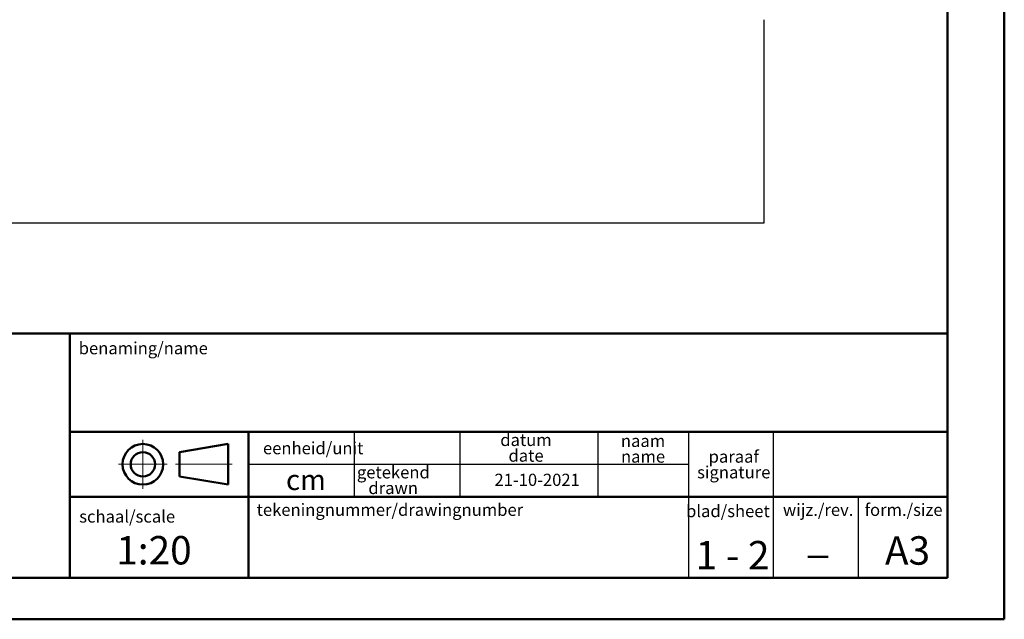
# Model space of a CAD drawing. Units: millimetres. Extents: x 0 to 420, y 0 to 298.
# Drawn here: x 299 to 420, y 0 to 74 of the extents above; entities that cross this region are included whole.
import ezdxf

# ---------------------------------------------------------------- set-up
doc = ezdxf.new("R2010")
doc.units = ezdxf.units.MM
doc.linetypes.add('CENTERX2', pattern=[20.32, 12.7, -2.54, 2.54, -2.54])
doc.layers.add('LE_NORM', color=179, linetype='Continuous', lineweight=50)
doc.layers.add('TXT_ALL', color=179, linetype='Continuous')
doc.styles.add('SLDTEXTSTYLE0', font='TXT', dxfattribs={"width": 0.605})
doc.styles.add('SLDTEXTSTYLE1', font='TXT', dxfattribs={"width": 0.617347})
doc.styles.add('SLDTEXTSTYLE2', font='TXT', dxfattribs={"width": 0.563})

# ---------------------------------------------------------------- blocks, each defined once
blk = doc.blocks.new('SW_NOTE_0_3')
at = {"layer": 'TXT_ALL', "color": 0, "char_height": 1.5, "attachment_point": 2, "style": 'SLDTEXTSTYLE1'}
for s, insert in [('naam', (2.13, 1.93)), ('name', (2.13, 0))]:
    blk.add_mtext(s, dxfattribs=dict(at, insert=insert))
blk = doc.blocks.new('SW_NOTE_0_4')
at = {"layer": 'TXT_ALL', "color": 0, "char_height": 1.5, "attachment_point": 2, "style": 'SLDTEXTSTYLE1'}
for s, insert in [('datum', (2.87, 1.93)), ('date', (2.88, 0))]:
    blk.add_mtext(s, dxfattribs=dict(at, insert=insert))
blk = doc.blocks.new('SW_NOTE_0_5')
at = {"layer": 'TXT_ALL', "color": 0, "char_height": 1.5, "attachment_point": 2, "style": 'SLDTEXTSTYLE1'}
for s, insert in [('paraaf', (2.44, 1.93)), ('signature', (2.44, 0))]:
    blk.add_mtext(s, dxfattribs=dict(at, insert=insert))
blk = doc.blocks.new('SW_NOTE_0_6')
at = {"layer": 'TXT_ALL', "color": 0, "char_height": 1.5, "attachment_point": 2, "style": 'SLDTEXTSTYLE1'}
for s, insert in [('getekend', (3.54, 1.93)), ('drawn', (3.52, 0))]:
    blk.add_mtext(s, dxfattribs=dict(at, insert=insert))
blk = doc.blocks.new('SW_NOTE_0_7')
at = {"layer": 'LE_NORM', "color": 0, "attachment_point": 2}
for s, insert, char_height, style in [('blad/sheet', (3.89, 1.93), 1.5, 'SLDTEXTSTYLE0'), ('1 - 2', (4.46, -2.5), 3.5, 'SLDTEXTSTYLE2')]:
    blk.add_mtext(s, dxfattribs=dict(at, insert=insert, char_height=char_height, style=style))

msp = doc.modelspace()

# ---------------------------------------------------------------- linework, layer by layer
at = {"color": 7, "linetype": 'Continuous', "lineweight": 50}
for p, q in [((420.00013, 0.00007), (420.00013, 297.00007)), ((413.00013, 5.10007), (413.00013, 291.70007)), ((0.00013, 0.00007), (420.00013, 0.00007))]:
    msp.add_line(p, q, dxfattribs=at)
at = {"color": 7, "linetype": 'Continuous', "lineweight": 25}
for p, q in [((390.44485, 48.77125), (390.44485, 73.77125)), ((240.44485, 48.77125), (390.44485, 48.77125))]:
    msp.add_line(p, q, dxfattribs=at)
at = {"color": 179, "linetype": 'Continuous', "lineweight": 50}
msp.add_line((15.00013, 5.10007), (413.00013, 5.10007), dxfattribs=at)
at = {"layer": 'LE_NORM'}
for p, q in [((225.00013, 35.17006), (413.00013, 35.17006)), ((305.00013, 35.17006), (305.00013, 5.17006)), ((305.00013, 23.07006), (413.00013, 23.07006)), ((327.00013, 23.07006), (327.00013, 5.07006)), ((318.50013, 20.57006), (324.50013, 21.57006)), ((324.50013, 21.57006), (324.50013, 16.57006)), ((318.50013, 20.57006), (318.50013, 17.57006)), ((318.50013, 17.57006), (324.50013, 16.57006)), ((305.00013, 15.07006), (413.00013, 15.07006))]:
    msp.add_line(p, q, dxfattribs=at)
at = {"layer": 'LE_NORM', "lineweight": 25}
for p, q in [((340.00013, 23.07006), (340.00013, 15.07006)), ((353.00013, 23.07006), (353.00013, 15.07006)), ((370.00013, 23.07006), (370.00013, 15.07006)), ((391.56449, 23.07006), (391.56449, 5.07006)), ((327.00013, 19.07006), (381.12884, 19.07006)), ((402.00013, 15.17006), (402.00013, 5.17006))]:
    msp.add_line(p, q, dxfattribs=at)
at = {"layer": 'LE_NORM', "color": 7, "lineweight": 25}
msp.add_line((381.12884, 23.07006), (381.12884, 5.07006), dxfattribs=at)
at = {"layer": 'LE_NORM', "linetype": 'CENTERX2', "lineweight": 18}
for p, q in [((314.00013, 22.07006), (314.00013, 16.07006)), ((311.00013, 19.07006), (317.00013, 19.07006)), ((318.00013, 19.07006), (325.00013, 19.07006))]:
    msp.add_line(p, q, dxfattribs=at)
at = {"layer": 'LE_NORM'}
for radius in [2.5, 1.5]:
    msp.add_circle((314.00013, 19.07006), radius, dxfattribs=at)

# ---------------------------------------------------------------- block references
msp.add_blockref('SW_NOTE_0_7', (382.09844, 12.13661), dxfattribs=at)
at = {"layer": 'TXT_ALL'}
for name, p in [('SW_NOTE_0_4', (358.2705, 20.8909)), ('SW_NOTE_0_3', (373.41486, 20.77325)), ('SW_NOTE_0_5', (384.26838, 18.83992)), ('SW_NOTE_0_6', (341.27888, 16.90659))]:
    msp.add_blockref(name, p, dxfattribs=at)

# ---------------------------------------------------------------- texts
at = {"layer": 'LE_NORM', "insert": (395.74431, 11.72624), "char_height": 3.5, "attachment_point": 1, "style": 'SLDTEXTSTYLE0'}
msp.add_mtext('_', dxfattribs=at)
at = {"layer": 'TXT_ALL', "attachment_point": 1, "style": 'SLDTEXTSTYLE1'}
for s, insert, char_height in [('benaming/name', (306.10399, 34.10639), 1.5), ('eenheid/unit', (328.77749, 21.80574), 1.5), ('cm', (331.60861, 18.40397), 2.5), ('21-10-2021', (357.26321, 17.912), 1.5), ('schaal/scale', (306.16584, 13.39732), 1.5), ('tekeningnummer/drawingnumber', (328.00013, 14.22588), 1.5), ('wijz./rev.', (392.75612, 14.22172), 1.5), ('form./size', (402.81263, 14.22172), 1.5), ('1:20', (310.72622, 10.24628), 3.5), ('A3', (405.31263, 10.21652), 3.5)]:
    msp.add_mtext(s, dxfattribs=dict(at, insert=insert, char_height=char_height))

doc.saveas('drawing.dxf')
